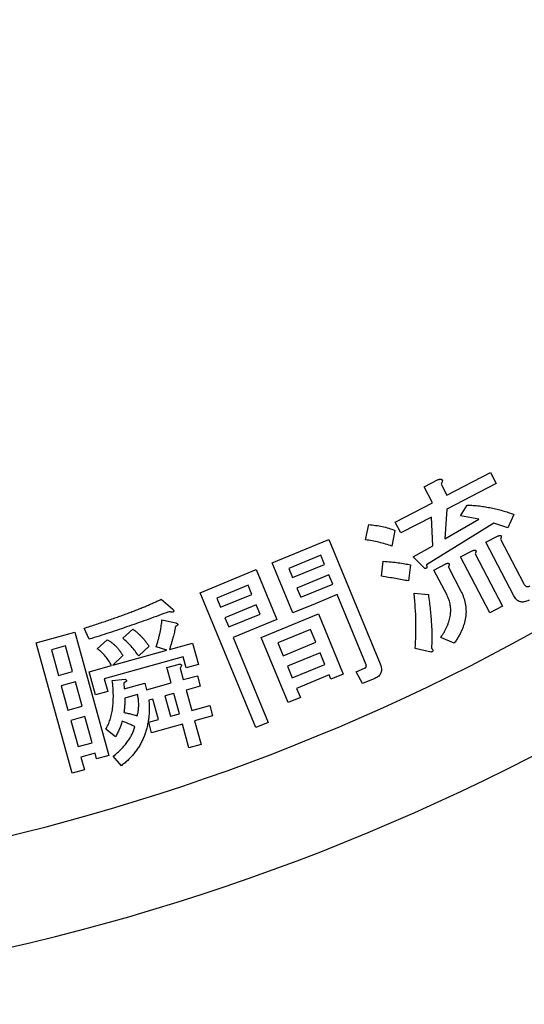
# Model space of a CAD drawing. Extents: x -53 to 846, y -128 to 803.
# Drawn here: x 162 to 177, y -79 to -50 of the extents above; entities that cross this region are included whole.
import ezdxf

# ---------------------------------------------------------------- set-up
doc = ezdxf.new("R2010")
doc.units = 0
doc.layers.get('0').update_dxf_attribs({"linetype": 'CONTINUOUS'})

msp = doc.modelspace()

# ---------------------------------------------------------------- linework, layer by layer
at = {"color": 2}
for p, q in [((174.636, -64.254), (175.916, -63.589)), ((174.636, -64.254), (175.916, -63.589)), ((175.916, -63.589), (176.082, -63.908)), ((175.916, -63.589), (176.082, -63.908)), ((173.967, -64.009), (174.376, -63.796)), ((173.967, -64.009), (174.376, -63.796)), ((174.465, -63.926), (174.636, -64.254)), ((174.465, -63.926), (174.636, -64.254)), ((176.082, -63.908), (174.628, -64.664)), ((176.082, -63.908), (174.628, -64.664)), ((174.209, -64.476), (173.967, -64.009)), ((174.209, -64.476), (173.967, -64.009)), ((173.113, -65.045), (174.209, -64.476)), ((173.113, -65.045), (174.209, -64.476)), ((175.038, -64.859), (175.225, -64.542)), ((175.038, -64.859), (175.225, -64.542)), ((174.628, -64.664), (174.577, -65.537)), ((174.628, -64.664), (174.577, -65.537)), ((176.599, -64.817), (176.43, -65.212)), ((176.599, -64.817), (176.43, -65.212)), ((172.239, -65.564), (172.338, -65.119)), ((172.239, -65.564), (172.338, -65.119)), ((173.279, -65.365), (173.113, -65.045)), ((173.279, -65.365), (173.113, -65.045)), ((174.179, -64.897), (173.279, -65.365)), ((174.179, -64.897), (173.279, -65.365)), ((176.009, -65.078), (174.03, -66.305)), ((176.009, -65.078), (174.03, -66.305)), ((174.222, -65.743), (174.179, -64.897)), ((174.222, -65.743), (174.179, -64.897)), ((174.577, -65.537), (175.57, -64.954)), ((174.577, -65.537), (175.57, -64.954)), ((175.57, -64.954), (175.038, -64.859)), ((175.57, -64.954), (175.038, -64.859)), ((176.43, -65.212), (176.009, -65.078)), ((176.43, -65.212), (176.009, -65.078)), ((173.107, -65.29), (173.019, -65.753)), ((173.107, -65.29), (173.019, -65.753)), ((169.495, -66.246), (171.162, -65.558)), ((169.495, -66.246), (171.162, -65.558)), ((171.162, -65.558), (172.672, -69.214)), ((171.162, -65.558), (172.672, -69.214)), ((175.781, -65.636), (176.137, -65.451)), ((175.781, -65.636), (176.137, -65.451)), ((176.599, -67.212), (175.781, -65.636)), ((176.599, -67.212), (175.781, -65.636)), ((176.208, -65.547), (176.882, -66.845)), ((176.208, -65.547), (176.882, -66.845)), ((173.643, -66.066), (174.222, -65.743)), ((173.643, -66.066), (174.222, -65.743)), ((175.038, -66.067), (175.394, -65.882)), ((175.038, -66.067), (175.394, -65.882)), ((175.464, -65.977), (176.265, -67.518)), ((175.464, -65.977), (176.265, -67.518)), ((170.102, -67.716), (169.495, -66.246)), ((170.102, -67.716), (169.495, -66.246)), ((170.927, -66.019), (169.988, -66.407)), ((170.927, -66.019), (169.988, -66.407)), ((170.098, -66.674), (171.037, -66.287)), ((170.098, -66.674), (171.037, -66.287)), ((171.037, -66.287), (170.927, -66.019)), ((171.037, -66.287), (170.927, -66.019)), ((172.71, -66.639), (172.764, -66.194)), ((172.71, -66.639), (172.764, -66.194)), ((173.971, -66.401), (173.643, -66.066)), ((173.971, -66.401), (173.643, -66.066)), ((174.25, -66.454), (174.605, -66.269)), ((174.25, -66.454), (174.605, -66.269)), ((175.892, -67.711), (175.038, -66.067)), ((175.892, -67.711), (175.038, -66.067)), ((167.378, -67.121), (169.026, -66.439)), ((167.378, -67.121), (169.026, -66.439)), ((169.026, -66.439), (169.633, -67.909)), ((169.026, -66.439), (169.633, -67.909)), ((169.988, -66.407), (170.098, -66.674)), ((169.988, -66.407), (170.098, -66.674)), ((173.568, -66.303), (173.505, -66.776)), ((173.568, -66.303), (173.505, -66.776)), ((174.637, -67.198), (174.25, -66.454)), ((174.637, -67.198), (174.25, -66.454)), ((174.678, -66.365), (175.045, -67.074)), ((174.678, -66.365), (175.045, -67.074)), ((171.166, -66.598), (170.226, -66.986)), ((171.166, -66.598), (170.226, -66.986)), ((170.338, -67.254), (171.277, -66.866)), ((170.338, -67.254), (171.277, -66.866)), ((171.277, -66.866), (171.166, -66.598)), ((171.277, -66.866), (171.166, -66.598)), ((169.015, -71.084), (167.378, -67.121)), ((168.791, -66.901), (167.87, -67.281)), ((168.791, -66.901), (167.87, -67.281)), ((167.981, -67.549), (168.901, -67.169)), ((167.981, -67.549), (168.901, -67.169)), ((168.901, -67.169), (168.791, -66.901)), ((168.901, -67.169), (168.791, -66.901)), ((170.226, -66.986), (170.338, -67.254)), ((170.226, -66.986), (170.338, -67.254)), ((173.668, -67.13), (174.088, -67.176)), ((173.668, -67.13), (174.088, -67.176)), ((166.23, -67.315), (166.574, -67.607)), ((166.23, -67.315), (166.574, -67.607)), ((167.87, -67.281), (167.981, -67.549)), ((167.87, -67.281), (167.981, -67.549)), ((170.756, -67.446), (170.102, -67.716)), ((170.756, -67.446), (170.102, -67.716)), ((171.406, -67.177), (170.756, -67.446)), ((171.406, -67.177), (170.756, -67.446)), ((172.256, -69.237), (171.406, -67.177)), ((172.256, -69.237), (171.406, -67.177)), ((169.03, -67.48), (168.109, -67.86)), ((169.03, -67.48), (168.109, -67.86)), ((168.22, -68.128), (169.141, -67.748)), ((168.22, -68.128), (169.141, -67.748)), ((169.141, -67.748), (169.03, -67.48)), ((169.141, -67.748), (169.03, -67.48)), ((169.171, -68.436), (170.856, -67.739)), ((169.171, -68.436), (170.856, -67.739)), ((170.856, -67.739), (171.588, -69.513)), ((170.856, -67.739), (171.588, -69.513)), ((176.265, -67.518), (175.892, -67.711)), ((176.265, -67.518), (175.892, -67.711)), ((166.253, -67.919), (166.664, -68.008)), ((166.253, -67.919), (166.664, -68.008)), ((168.109, -67.86), (168.22, -68.128)), ((168.109, -67.86), (168.22, -68.128)), ((169.633, -67.909), (168.349, -68.44)), ((169.633, -67.909), (168.349, -68.44)), ((162.559, -68.593), (163.692, -68.28)), ((162.559, -68.593), (163.692, -68.28)), ((163.692, -68.28), (164.693, -71.905)), ((163.692, -68.28), (164.693, -71.905)), ((164.116, -68.489), (163.965, -68.165)), ((164.116, -68.489), (163.965, -68.165)), ((165.103, -68.46), (165.396, -68.196)), ((165.103, -68.46), (165.396, -68.196)), ((170.621, -68.201), (169.663, -68.597)), ((170.621, -68.201), (169.663, -68.597)), ((170.776, -68.577), (170.621, -68.201)), ((170.776, -68.577), (170.621, -68.201)), ((163.617, -72.425), (162.559, -68.593)), ((163.617, -72.425), (162.559, -68.593)), ((164.355, -68.767), (164.648, -68.504)), ((164.355, -68.767), (164.648, -68.504)), ((166.475, -68.792), (167.154, -68.604)), ((166.475, -68.792), (167.154, -68.604)), ((167.154, -68.604), (167.326, -69.228)), ((167.154, -68.604), (167.326, -69.228)), ((168.349, -68.44), (169.379, -70.933)), ((168.349, -68.44), (169.379, -70.933)), ((169.963, -70.353), (169.171, -68.436)), ((169.963, -70.353), (169.171, -68.436)), ((169.663, -68.597), (169.818, -68.973)), ((169.663, -68.597), (169.818, -68.973)), ((169.818, -68.973), (170.776, -68.577)), ((169.818, -68.973), (170.776, -68.577)), ((174.851, -68.604), (174.455, -68.435)), ((174.851, -68.604), (174.455, -68.435)), ((163.418, -68.687), (163.003, -68.802)), ((163.418, -68.687), (163.003, -68.802)), ((163.003, -68.802), (163.21, -69.551)), ((163.003, -68.802), (163.21, -69.551)), ((163.625, -69.437), (163.418, -68.687)), ((163.625, -69.437), (163.418, -68.687)), ((164.814, -69.251), (166.399, -68.813)), ((164.814, -69.251), (166.399, -68.813)), ((165.878, -68.693), (165.571, -68.981)), ((165.878, -68.693), (165.571, -68.981)), ((166.399, -68.813), (166.088, -68.716)), ((166.399, -68.813), (166.088, -68.716)), ((170.905, -68.888), (169.947, -69.284)), ((170.905, -68.888), (169.947, -69.284)), ((171.045, -69.228), (170.905, -68.888)), ((171.045, -69.228), (170.905, -68.888)), ((174.175, -68.867), (173.702, -68.761)), ((174.175, -68.867), (173.702, -68.761)), ((166.88, -69.011), (164.558, -69.652)), ((166.88, -69.011), (164.558, -69.652)), ((165.101, -68.968), (164.814, -69.251)), ((165.101, -68.968), (164.814, -69.251)), ((166.967, -69.327), (166.88, -69.011)), ((166.967, -69.327), (166.88, -69.011)), ((163.21, -69.551), (163.625, -69.437)), ((163.21, -69.551), (163.625, -69.437)), ((164.115, -69.444), (164.776, -69.261)), ((164.115, -69.444), (164.776, -69.261)), ((164.302, -70.123), (164.115, -69.444)), ((164.302, -70.123), (164.115, -69.444)), ((166.397, -69.321), (166.736, -69.228)), ((166.397, -69.321), (166.736, -69.228)), ((166.522, -69.774), (166.397, -69.321)), ((166.522, -69.774), (166.397, -69.321)), ((166.787, -69.336), (166.881, -69.675)), ((166.787, -69.336), (166.881, -69.675)), ((167.326, -69.228), (166.967, -69.327)), ((167.326, -69.228), (166.967, -69.327)), ((169.947, -69.284), (170.087, -69.624)), ((169.947, -69.284), (170.087, -69.624)), ((170.087, -69.624), (171.045, -69.228)), ((170.087, -69.624), (171.045, -69.228)), ((171.961, -69.443), (172.215, -69.338)), ((171.961, -69.443), (172.215, -69.338)), ((172.148, -69.792), (171.961, -69.443)), ((172.148, -69.792), (171.961, -69.443)), ((163.711, -69.744), (163.295, -69.859)), ((163.711, -69.744), (163.295, -69.859)), ((163.907, -70.456), (163.711, -69.744)), ((163.907, -70.456), (163.711, -69.744)), ((164.558, -69.652), (164.661, -70.024)), ((164.558, -69.652), (164.661, -70.024)), ((164.795, -69.702), (165.17, -69.66)), ((164.795, -69.702), (165.17, -69.66)), ((165.139, -69.77), (165.148, -69.951)), ((165.139, -69.77), (165.148, -69.951)), ((165.804, -69.972), (166.522, -69.774)), ((165.804, -69.972), (166.522, -69.774)), ((166.881, -69.675), (167.296, -69.561)), ((166.881, -69.675), (167.296, -69.561)), ((167.296, -69.561), (167.381, -69.869)), ((167.296, -69.561), (167.381, -69.869)), ((171.174, -69.54), (170.216, -69.936)), ((171.174, -69.54), (170.216, -69.936)), ((171.225, -69.663), (171.174, -69.54)), ((171.225, -69.663), (171.174, -69.54)), ((171.588, -69.513), (171.225, -69.663)), ((171.588, -69.513), (171.225, -69.663)), ((172.51, -69.642), (172.148, -69.792)), ((172.51, -69.642), (172.148, -69.792)), ((163.295, -69.859), (163.492, -70.57)), ((163.295, -69.859), (163.492, -70.57)), ((164.661, -70.024), (164.302, -70.123)), ((164.661, -70.024), (164.302, -70.123)), ((165.148, -69.951), (165.752, -69.784)), ((165.148, -69.951), (165.752, -69.784)), ((165.752, -69.784), (165.804, -69.972)), ((165.752, -69.784), (165.804, -69.972)), ((167.381, -69.869), (166.966, -69.983)), ((167.381, -69.869), (166.966, -69.983)), ((166.966, -69.983), (167.132, -70.581)), ((166.966, -69.983), (167.132, -70.581)), ((170.216, -69.936), (170.326, -70.203)), ((170.216, -69.936), (170.326, -70.203)), ((165.541, -70.118), (165.163, -70.222)), ((165.541, -70.118), (165.163, -70.222)), ((165.984, -70.254), (165.871, -70.285)), ((165.984, -70.254), (165.871, -70.285)), ((166.149, -70.853), (165.984, -70.254)), ((166.149, -70.853), (165.984, -70.254)), ((166.607, -70.082), (166.343, -70.155)), ((166.607, -70.082), (166.343, -70.155)), ((166.343, -70.155), (166.508, -70.754)), ((166.343, -70.155), (166.508, -70.754)), ((166.772, -70.681), (166.607, -70.082)), ((166.772, -70.681), (166.607, -70.082)), ((170.326, -70.203), (169.963, -70.353)), ((170.326, -70.203), (169.963, -70.353)), ((163.492, -70.57), (163.907, -70.456)), ((163.492, -70.57), (163.907, -70.456)), ((167.132, -70.581), (167.66, -70.436)), ((167.132, -70.581), (167.66, -70.436)), ((167.66, -70.436), (167.744, -70.743)), ((167.66, -70.436), (167.744, -70.743)), ((163.991, -70.764), (163.576, -70.878)), ((163.991, -70.764), (163.576, -70.878)), ((163.576, -70.878), (163.788, -71.646)), ((163.576, -70.878), (163.788, -71.646)), ((164.203, -71.532), (163.991, -70.764)), ((164.203, -71.532), (163.991, -70.764)), ((165.866, -70.931), (166.149, -70.853)), ((165.866, -70.931), (166.149, -70.853)), ((165.951, -71.238), (165.866, -70.931)), ((165.951, -71.238), (165.866, -70.931)), ((166.508, -70.754), (166.772, -70.681)), ((166.508, -70.754), (166.772, -70.681)), ((167.744, -70.743), (167.216, -70.889)), ((167.744, -70.743), (167.216, -70.889)), ((167.216, -70.889), (167.407, -71.581)), ((167.216, -70.889), (167.407, -71.581)), ((169.379, -70.933), (169.015, -71.084)), ((169.379, -70.933), (169.015, -71.084)), ((164.889, -71.363), (164.603, -71.137)), ((164.889, -71.363), (164.603, -71.137)), ((166.857, -70.988), (165.951, -71.238)), ((166.857, -70.988), (165.951, -71.238)), ((167.048, -71.681), (166.857, -70.988)), ((167.048, -71.681), (166.857, -70.988)), ((163.788, -71.646), (164.203, -71.532)), ((163.788, -71.646), (164.203, -71.532)), ((167.407, -71.581), (167.048, -71.681)), ((167.407, -71.581), (167.048, -71.681)), ((164.288, -71.839), (163.873, -71.953)), ((164.288, -71.839), (163.873, -71.953)), ((163.873, -71.953), (163.976, -72.325)), ((163.873, -71.953), (163.976, -72.325)), ((164.334, -72.004), (164.288, -71.839)), ((164.334, -72.004), (164.288, -71.839)), ((164.693, -71.905), (164.334, -72.004)), ((164.693, -71.905), (164.334, -72.004)), ((165.061, -72.209), (164.822, -71.93)), ((165.061, -72.209), (164.822, -71.93)), ((163.976, -72.325), (163.617, -72.425)), ((163.976, -72.325), (163.617, -72.425))]:
    msp.add_line(p, q, dxfattribs=at)
for points in [[(174.376, -63.796, -0.01165), (174.404, -63.789, -0.025854), (174.43, -63.785, -0.032619), (174.453, -63.784, -0.033696), (174.465, -63.785, -0.064331), (174.478, -63.788, -0.083878), (174.489, -63.796, -0.107326), (174.496, -63.807, -0.078688), (174.5, -63.82, -0.053696), (174.499, -63.834, -0.026895), (174.497, -63.848, -0.039292), (174.486, -63.883, -0.023488), (174.472, -63.912), (174.465, -63.926)], [(174.376, -63.796, -0.01165), (174.404, -63.789, -0.025854), (174.43, -63.785, -0.032619), (174.453, -63.784, -0.033696), (174.465, -63.785, -0.064331), (174.478, -63.788, -0.083878), (174.489, -63.796, -0.107326), (174.496, -63.807, -0.078688), (174.5, -63.82, -0.053696), (174.499, -63.834, -0.026895), (174.497, -63.848, -0.039292), (174.486, -63.883, -0.023488), (174.472, -63.912), (174.465, -63.926)], [(175.225, -64.542, -0.007002), (175.408, -64.553, -0.010465), (175.588, -64.571, -0.008959), (175.766, -64.596, -0.010304), (175.938, -64.627, -0.010747), (176.109, -64.665, -0.009491), (176.275, -64.709, -0.011842), (176.439, -64.759, -0.008016), (176.599, -64.817)], [(175.225, -64.542, -0.007002), (175.408, -64.553, -0.010465), (175.588, -64.571, -0.008959), (175.766, -64.596, -0.010304), (175.938, -64.627, -0.010747), (176.109, -64.665, -0.009491), (176.275, -64.709, -0.011842), (176.439, -64.759, -0.008016), (176.599, -64.817)], [(172.338, -65.119, -0.011093), (172.539, -65.14, -0.020239), (172.735, -65.175, -0.021873), (172.924, -65.226, -0.012525), (173.107, -65.29)], [(172.338, -65.119, -0.011093), (172.539, -65.14, -0.020239), (172.735, -65.175, -0.021873), (172.924, -65.226, -0.012525), (173.107, -65.29)], [(173.019, -65.753, 0.007256), (172.829, -65.692, 0.013858), (172.635, -65.639, 0.013685), (172.439, -65.597, 0.00713), (172.239, -65.564)], [(173.019, -65.753, 0.007256), (172.829, -65.692, 0.013858), (172.635, -65.639, 0.013685), (172.439, -65.597, 0.00713), (172.239, -65.564)], [(176.137, -65.451, -0.009582), (176.159, -65.444, -0.02126), (176.179, -65.44, -0.029437), (176.196, -65.437, -0.035329), (176.206, -65.437, -0.073985), (176.216, -65.439, -0.092422), (176.225, -65.445, -0.104143), (176.231, -65.453, -0.076047), (176.234, -65.464, -0.052443), (176.234, -65.474, -0.031734), (176.232, -65.485, -0.031933), (176.227, -65.504, -0.029152), (176.216, -65.53), (176.208, -65.547)], [(176.137, -65.451, -0.009582), (176.159, -65.444, -0.02126), (176.179, -65.44, -0.029437), (176.196, -65.437, -0.035329), (176.206, -65.437, -0.073985), (176.216, -65.439, -0.092422), (176.225, -65.445, -0.104143), (176.231, -65.453, -0.076047), (176.234, -65.464, -0.052443), (176.234, -65.474, -0.031734), (176.232, -65.485, -0.031933), (176.227, -65.504, -0.029152), (176.216, -65.53), (176.208, -65.547)], [(175.394, -65.882, -0.009838), (175.416, -65.875, -0.022118), (175.436, -65.87, -0.041256), (175.453, -65.868, -0.038303), (175.463, -65.868, -0.058838), (175.473, -65.87, -0.082614), (175.482, -65.875, -0.099049), (175.487, -65.882, -0.067166), (175.489, -65.89, -0.06499), (175.49, -65.901, -0.044156), (175.488, -65.915, -0.034572), (175.483, -65.934, -0.028), (175.472, -65.96), (175.464, -65.977)], [(175.394, -65.882, -0.009838), (175.416, -65.875, -0.022118), (175.436, -65.87, -0.041256), (175.453, -65.868, -0.038303), (175.463, -65.868, -0.058838), (175.473, -65.87, -0.082614), (175.482, -65.875, -0.099049), (175.487, -65.882, -0.067166), (175.489, -65.89, -0.06499), (175.49, -65.901, -0.044156), (175.488, -65.915, -0.034572), (175.483, -65.934, -0.028), (175.472, -65.96), (175.464, -65.977)], [(172.764, -66.194, -0.00616), (172.994, -66.214, -0.007493), (173.205, -66.24, -0.010584), (173.396, -66.269, -0.008116), (173.568, -66.303)], [(172.764, -66.194, -0.00616), (172.994, -66.214, -0.007493), (173.205, -66.24, -0.010584), (173.396, -66.269, -0.008116), (173.568, -66.303)], [(174.605, -66.269, -0.010926), (174.627, -66.262, -0.024815), (174.647, -66.257, -0.039847), (174.665, -66.255, -0.036584), (174.675, -66.255, -0.060091), (174.685, -66.258, -0.081591), (174.694, -66.263, -0.119878), (174.7, -66.271, -0.079133), (174.703, -66.281, -0.062371), (174.702, -66.296, -0.033949), (174.699, -66.312, -0.025647), (174.693, -66.33, -0.020168), (174.683, -66.354), (174.678, -66.365)], [(174.605, -66.269, -0.010926), (174.627, -66.262, -0.024815), (174.647, -66.257, -0.039847), (174.665, -66.255, -0.036584), (174.675, -66.255, -0.060091), (174.685, -66.258, -0.081591), (174.694, -66.263, -0.119878), (174.7, -66.271, -0.079133), (174.703, -66.281, -0.062371), (174.702, -66.296, -0.033949), (174.699, -66.312, -0.025647), (174.693, -66.33, -0.020168), (174.683, -66.354), (174.678, -66.365)], [(174.03, -66.305, -0.007832), (174.037, -66.325, -0.018323), (174.041, -66.343, -0.029288), (174.044, -66.36, -0.03822), (174.044, -66.373, -0.046717), (174.042, -66.384, -0.072223), (174.038, -66.394, -0.075461), (174.032, -66.401, -0.101808), (174.024, -66.405, -0.057115), (174.014, -66.407, -0.040951), (174.001, -66.407, -0.046789), (173.986, -66.405, -0.016369), (173.971, -66.401)], [(174.03, -66.305, -0.007832), (174.037, -66.325, -0.018323), (174.041, -66.343, -0.029288), (174.044, -66.36, -0.03822), (174.044, -66.373, -0.046717), (174.042, -66.384, -0.072223), (174.038, -66.394, -0.075461), (174.032, -66.401, -0.101808), (174.024, -66.405, -0.057115), (174.014, -66.407, -0.040951), (174.001, -66.407, -0.046789), (173.986, -66.405, -0.016369), (173.971, -66.401)], [(173.505, -66.776, 0.003132), (173.318, -66.739, 0.003686), (173.123, -66.705, 0.002524), (172.921, -66.672, 0.002158), (172.71, -66.639)], [(173.505, -66.776, 0.003132), (173.318, -66.739, 0.003686), (173.123, -66.705, 0.002524), (172.921, -66.672, 0.002158), (172.71, -66.639)], [(176.882, -66.845, 0.024072), (176.901, -66.877, 0.04496), (176.921, -66.902, 0.043109), (176.943, -66.92, 0.035281), (176.958, -66.93, 0.049866), (176.975, -66.936, 0.044306), (176.992, -66.94, 0.052884), (177.018, -66.94, 0.053224), (177.046, -66.934, 0.031403), (177.066, -66.925), (177.076, -66.921)], [(176.882, -66.845, 0.024072), (176.901, -66.877, 0.04496), (176.921, -66.902, 0.043109), (176.943, -66.92, 0.035281), (176.958, -66.93, 0.049866), (176.975, -66.936, 0.044306), (176.992, -66.94, 0.052884), (177.018, -66.94, 0.053224), (177.046, -66.934, 0.031403), (177.066, -66.925), (177.076, -66.921)], [(173.702, -68.761, 0.00724), (173.721, -68.367, 0.012636), (173.723, -67.965, 0.01199), (173.705, -67.552, 0.006796), (173.668, -67.13)], [(173.702, -68.761, 0.00724), (173.721, -68.367, 0.012636), (173.723, -67.965, 0.01199), (173.705, -67.552, 0.006796), (173.668, -67.13)], [(175.045, -67.074, -0.01225), (175.089, -67.165, -0.020437), (175.125, -67.257, -0.016282), (175.153, -67.349, -0.020865), (175.175, -67.442, -0.020158), (175.188, -67.536, -0.018036), (175.195, -67.63, -0.020326), (175.194, -67.725, -0.019713), (175.186, -67.82, -0.017449), (175.17, -67.916, -0.018233), (175.147, -68.012, -0.017611), (175.116, -68.109, -0.014548), (175.078, -68.207, -0.01607), (175.032, -68.306, -0.013644), (174.979, -68.404, -0.014232), (174.919, -68.504, -0.008551), (174.851, -68.604)], [(175.045, -67.074, -0.01225), (175.089, -67.165, -0.020437), (175.125, -67.257, -0.016282), (175.153, -67.349, -0.020865), (175.175, -67.442, -0.020158), (175.188, -67.536, -0.018036), (175.195, -67.63, -0.020326), (175.194, -67.725, -0.019713), (175.186, -67.82, -0.017449), (175.17, -67.916, -0.018233), (175.147, -68.012, -0.017611), (175.116, -68.109, -0.014548), (175.078, -68.207, -0.01607), (175.032, -68.306, -0.013644), (174.979, -68.404, -0.014232), (174.919, -68.504, -0.008551), (174.851, -68.604)], [(163.965, -68.165, 0.001646), (164.149, -68.106, 0.000859), (164.327, -68.048, 0.001645), (164.5, -67.991, 0.001671), (164.667, -67.934, 0.001906), (164.829, -67.878, 0.001093), (164.984, -67.823, 0.001504), (165.134, -67.769, 0.002833), (165.278, -67.716, 0.002311), (165.417, -67.663, 0.001498), (165.55, -67.611, 0.003747), (165.678, -67.56, 0.002878), (165.799, -67.509, 0.001309), (165.915, -67.459, 0.00478), (166.025, -67.411, 0.003338), (166.13, -67.362, 0.000985), (166.23, -67.315)], [(163.965, -68.165, 0.001646), (164.149, -68.106, 0.000859), (164.327, -68.048, 0.001645), (164.5, -67.991, 0.001671), (164.667, -67.934, 0.001906), (164.829, -67.878, 0.001093), (164.984, -67.823, 0.001504), (165.134, -67.769, 0.002833), (165.278, -67.716, 0.002311), (165.417, -67.663, 0.001498), (165.55, -67.611, 0.003747), (165.678, -67.56, 0.002878), (165.799, -67.509, 0.001309), (165.915, -67.459, 0.00478), (166.025, -67.411, 0.003338), (166.13, -67.362, 0.000985), (166.23, -67.315)], [(174.088, -67.176, -0.003195), (174.119, -67.406, -0.005284), (174.144, -67.628, -0.004866), (174.164, -67.839, -0.006487), (174.179, -68.041, -0.007129), (174.188, -68.233, -0.006628), (174.191, -68.416, -0.008979), (174.189, -68.589, -0.005541), (174.181, -68.754)], [(174.088, -67.176, -0.003195), (174.119, -67.406, -0.005284), (174.144, -67.628, -0.004866), (174.164, -67.839, -0.006487), (174.179, -68.041, -0.007129), (174.188, -68.233, -0.006628), (174.191, -68.416, -0.008979), (174.189, -68.589, -0.005541), (174.181, -68.754)], [(174.455, -68.435, 0.007957), (174.511, -68.35, 0.013708), (174.561, -68.266, 0.011272), (174.605, -68.183, 0.013647), (174.643, -68.102, 0.015601), (174.675, -68.02, 0.016585), (174.701, -67.941, 0.016111), (174.721, -67.862, 0.017474), (174.735, -67.784, 0.018337), (174.743, -67.707, 0.018171), (174.746, -67.631, 0.022162), (174.743, -67.557, 0.018668), (174.733, -67.483, 0.020637), (174.718, -67.41, 0.020104), (174.697, -67.338, 0.019578), (174.67, -67.268, 0.013845), (174.637, -67.198)], [(174.455, -68.435, 0.007957), (174.511, -68.35, 0.013708), (174.561, -68.266, 0.011272), (174.605, -68.183, 0.013647), (174.643, -68.102, 0.015601), (174.675, -68.02, 0.016585), (174.701, -67.941, 0.016111), (174.721, -67.862, 0.017474), (174.735, -67.784, 0.018337), (174.743, -67.707, 0.018171), (174.746, -67.631, 0.022162), (174.743, -67.557, 0.018668), (174.733, -67.483, 0.020637), (174.718, -67.41, 0.020104), (174.697, -67.338, 0.019578), (174.67, -67.268, 0.013845), (174.637, -67.198)], [(177.05, -67.339, -0.0232), (176.977, -67.371, -0.044102), (176.908, -67.39, -0.03248), (176.866, -67.395, -0.057303), (176.815, -67.392, -0.060788), (176.758, -67.376, -0.068568), (176.706, -67.346, -0.048656), (176.66, -67.302, -0.049045), (176.618, -67.245), (176.599, -67.212)], [(177.05, -67.339, -0.0232), (176.977, -67.371, -0.044102), (176.908, -67.39, -0.03248), (176.866, -67.395, -0.057303), (176.815, -67.392, -0.060788), (176.758, -67.376, -0.068568), (176.706, -67.346, -0.048656), (176.66, -67.302, -0.049045), (176.618, -67.245), (176.599, -67.212)], [(166.453, -67.681, -0.002635), (165.872, -67.897, -0.004273), (165.289, -68.104, -0.004171), (164.703, -68.301, -0.002529), (164.116, -68.489)], [(166.453, -67.681, -0.002635), (165.872, -67.897, -0.004273), (165.289, -68.104, -0.004171), (164.703, -68.301, -0.002529), (164.116, -68.489)], [(166.574, -67.607, -0.025807), (166.596, -67.632, -0.032533), (166.603, -67.642, -0.061519), (166.608, -67.653, -0.059484), (166.61, -67.661, -0.093735), (166.609, -67.669, -0.118524), (166.603, -67.678, -0.086967), (166.594, -67.684, -0.055135), (166.584, -67.687, -0.039641), (166.568, -67.689, -0.022355), (166.548, -67.69, -0.022487), (166.506, -67.687, -0.010233), (166.453, -67.681)], [(166.574, -67.607, -0.025807), (166.596, -67.632, -0.032533), (166.603, -67.642, -0.061519), (166.608, -67.653, -0.059484), (166.61, -67.661, -0.093735), (166.609, -67.669, -0.118524), (166.603, -67.678, -0.086967), (166.594, -67.684, -0.055135), (166.584, -67.687, -0.039641), (166.568, -67.689, -0.022355), (166.548, -67.69, -0.022487), (166.506, -67.687, -0.010233), (166.453, -67.681)], [(166.088, -68.716, 0.002297), (166.123, -68.597, 0.0055), (166.154, -68.483, 0.00648), (166.181, -68.376, 0.007634), (166.204, -68.273, 0.007142), (166.223, -68.176, 0.007831), (166.237, -68.084, 0.012445), (166.247, -67.999, 0.007204), (166.253, -67.919)], [(166.088, -68.716, 0.002297), (166.123, -68.597, 0.0055), (166.154, -68.483, 0.00648), (166.181, -68.376, 0.007634), (166.204, -68.273, 0.007142), (166.223, -68.176, 0.007831), (166.237, -68.084, 0.012445), (166.247, -67.999, 0.007204), (166.253, -67.919)], [(166.664, -68.008, -0.009386), (166.681, -68.016, -0.022738), (166.695, -68.024, -0.048335), (166.707, -68.033, -0.056146), (166.714, -68.041, -0.049284), (166.718, -68.049, -0.066163), (166.719, -68.056, -0.090335), (166.718, -68.063, -0.060201), (166.715, -68.069, -0.054495), (166.71, -68.077, -0.043241), (166.701, -68.086, -0.037993), (166.688, -68.095, -0.024267), (166.667, -68.106), (166.653, -68.113)], [(166.664, -68.008, -0.009386), (166.681, -68.016, -0.022738), (166.695, -68.024, -0.048335), (166.707, -68.033, -0.056146), (166.714, -68.041, -0.049284), (166.718, -68.049, -0.066163), (166.719, -68.056, -0.090335), (166.718, -68.063, -0.060201), (166.715, -68.069, -0.054495), (166.71, -68.077, -0.043241), (166.701, -68.086, -0.037993), (166.688, -68.095, -0.024267), (166.667, -68.106), (166.653, -68.113)], [(165.396, -68.196, -0.012062), (165.457, -68.237, -0.017453), (165.518, -68.286, -0.013099), (165.579, -68.339, -0.013248), (165.639, -68.398, -0.009723), (165.7, -68.463, -0.012002), (165.76, -68.534, -0.01123), (165.819, -68.611, -0.003916), (165.878, -68.693)], [(165.396, -68.196, -0.012062), (165.457, -68.237, -0.017453), (165.518, -68.286, -0.013099), (165.579, -68.339, -0.013248), (165.639, -68.398, -0.009723), (165.7, -68.463, -0.012002), (165.76, -68.534, -0.01123), (165.819, -68.611, -0.003916), (165.878, -68.693)], [(166.653, -68.113, -0.004553), (166.642, -68.175, -0.006826), (166.628, -68.243, -0.006574), (166.611, -68.318, -0.004215), (166.59, -68.4, -0.003254), (166.566, -68.488, -0.00348), (166.539, -68.582, -0.002087), (166.509, -68.684, -0.003519), (166.475, -68.792)], [(166.653, -68.113, -0.004553), (166.642, -68.175, -0.006826), (166.628, -68.243, -0.006574), (166.611, -68.318, -0.004215), (166.59, -68.4, -0.003254), (166.566, -68.488, -0.00348), (166.539, -68.582, -0.002087), (166.509, -68.684, -0.003519), (166.475, -68.792)], [(164.648, -68.504, -0.011992), (164.719, -68.547, -0.019115), (164.784, -68.594, -0.017219), (164.847, -68.646, -0.017233), (164.906, -68.702, -0.018296), (164.961, -68.762, -0.017367), (165.011, -68.826, -0.017598), (165.058, -68.895, -0.011116), (165.101, -68.968)], [(164.648, -68.504, -0.011992), (164.719, -68.547, -0.019115), (164.784, -68.594, -0.017219), (164.847, -68.646, -0.017233), (164.906, -68.702, -0.018296), (164.961, -68.762, -0.017367), (165.011, -68.826, -0.017598), (165.058, -68.895, -0.011116), (165.101, -68.968)], [(165.571, -68.981, 0.011264), (165.464, -68.832, 0.019156), (165.351, -68.696, 0.021255), (165.231, -68.572, 0.012906), (165.103, -68.46)], [(165.571, -68.981, 0.011264), (165.464, -68.832, 0.019156), (165.351, -68.696, 0.021255), (165.231, -68.572, 0.012906), (165.103, -68.46)], [(164.776, -69.261, 0.015308), (164.688, -69.118, 0.027769), (164.589, -68.987, 0.029943), (164.478, -68.87, 0.017142), (164.355, -68.767)], [(164.776, -69.261, 0.015308), (164.688, -69.118, 0.027769), (164.589, -68.987, 0.029943), (164.478, -68.87, 0.017142), (164.355, -68.767)], [(174.181, -68.754, -0.014533), (174.2, -68.774, -0.025912), (174.21, -68.786, -0.036651), (174.217, -68.798, -0.044208), (174.222, -68.81, -0.050111), (174.224, -68.82, -0.065046), (174.223, -68.83, -0.068181), (174.22, -68.838, -0.068033), (174.214, -68.846, -0.067848), (174.206, -68.853, -0.039026), (174.196, -68.859, -0.022732), (174.175, -68.867)], [(174.181, -68.754, -0.014533), (174.2, -68.774, -0.025912), (174.21, -68.786, -0.036651), (174.217, -68.798, -0.044208), (174.222, -68.81, -0.050111), (174.224, -68.82, -0.065046), (174.223, -68.83, -0.068181), (174.22, -68.838, -0.068033), (174.214, -68.846, -0.067848), (174.206, -68.853, -0.039026), (174.196, -68.859, -0.022732), (174.175, -68.867)], [(166.736, -69.228, -0.014347), (166.772, -69.225, -0.025908), (166.789, -69.225, -0.026475), (166.803, -69.226, -0.055848), (166.813, -69.229, -0.088778), (166.821, -69.235, -0.088691), (166.827, -69.243, -0.087319), (166.83, -69.253, -0.0724), (166.829, -69.264, -0.044495), (166.826, -69.275, -0.043715), (166.817, -69.293, -0.031332), (166.803, -69.316, -0.010832), (166.787, -69.336)], [(166.736, -69.228, -0.014347), (166.772, -69.225, -0.025908), (166.789, -69.225, -0.026475), (166.803, -69.226, -0.055848), (166.813, -69.229, -0.088778), (166.821, -69.235, -0.088691), (166.827, -69.243, -0.087319), (166.83, -69.253, -0.0724), (166.829, -69.264, -0.044495), (166.826, -69.275, -0.043715), (166.817, -69.293, -0.031332), (166.803, -69.316, -0.010832), (166.787, -69.336)], [(172.215, -69.338, 0.015933), (172.23, -69.33, 0.04863), (172.244, -69.321, 0.044249), (172.252, -69.313, 0.049088), (172.258, -69.304, 0.056301), (172.263, -69.293, 0.048448), (172.265, -69.282, 0.041057), (172.264, -69.271, 0.038196), (172.262, -69.257, 0.01904), (172.258, -69.244), (172.256, -69.237)], [(172.215, -69.338, 0.015933), (172.23, -69.33, 0.04863), (172.244, -69.321, 0.044249), (172.252, -69.313, 0.049088), (172.258, -69.304, 0.056301), (172.263, -69.293, 0.048448), (172.265, -69.282, 0.041057), (172.264, -69.271, 0.038196), (172.262, -69.257, 0.01904), (172.258, -69.244), (172.256, -69.237)], [(172.672, -69.214, -0.011219), (172.69, -69.263, -0.042692), (172.705, -69.322, -0.042227), (172.711, -69.388, -0.054593), (172.704, -69.448, -0.065828), (172.683, -69.501, -0.060145), (172.65, -69.549, -0.055366), (172.603, -69.591, -0.047925), (172.543, -69.626), (172.51, -69.642)], [(172.672, -69.214, -0.011219), (172.69, -69.263, -0.042692), (172.705, -69.322, -0.042227), (172.711, -69.388, -0.054593), (172.704, -69.448, -0.065828), (172.683, -69.501, -0.060145), (172.65, -69.549, -0.055366), (172.603, -69.591, -0.047925), (172.543, -69.626), (172.51, -69.642)], [(164.603, -71.137, 0.018884), (164.673, -71.002, 0.029892), (164.729, -70.856, 0.022731), (164.773, -70.696, 0.022212), (164.804, -70.523, 0.018517), (164.821, -70.337, 0.016845), (164.826, -70.138, 0.016319), (164.817, -69.927, 0.007946), (164.795, -69.702)], [(164.603, -71.137, 0.018884), (164.673, -71.002, 0.029892), (164.729, -70.856, 0.022731), (164.773, -70.696, 0.022212), (164.804, -70.523, 0.018517), (164.821, -70.337, 0.016845), (164.826, -70.138, 0.016319), (164.817, -69.927, 0.007946), (164.795, -69.702)], [(165.17, -69.66, -0.014223), (165.184, -69.669, -0.033303), (165.196, -69.678, -0.052766), (165.204, -69.687, -0.060764), (165.209, -69.696, -0.083934), (165.211, -69.706, -0.075126), (165.21, -69.715, -0.071036), (165.206, -69.725, -0.066301), (165.199, -69.734, -0.037624), (165.188, -69.742, -0.033892), (165.167, -69.756, -0.015227), (165.139, -69.77)], [(165.17, -69.66, -0.014223), (165.184, -69.669, -0.033303), (165.196, -69.678, -0.052766), (165.204, -69.687, -0.060764), (165.209, -69.696, -0.083934), (165.211, -69.706, -0.075126), (165.21, -69.715, -0.071036), (165.206, -69.725, -0.066301), (165.199, -69.734, -0.037624), (165.188, -69.742, -0.033892), (165.167, -69.756, -0.015227), (165.139, -69.77)], [(165.871, -70.285, -0.009473), (165.88, -70.437, -0.01447), (165.879, -70.584, -0.012861), (165.872, -70.727, -0.015503), (165.856, -70.866, -0.014405), (165.833, -71.001, -0.016157), (165.802, -71.132, -0.017967), (165.763, -71.258, -0.015649), (165.716, -71.381, -0.016424), (165.662, -71.499, -0.017826), (165.6, -71.613, -0.016539), (165.53, -71.723, -0.017354), (165.451, -71.829, -0.015476), (165.366, -71.93, -0.015767), (165.272, -72.027, -0.017207), (165.171, -72.12, -0.007538), (165.061, -72.209)], [(165.871, -70.285, -0.009473), (165.88, -70.437, -0.01447), (165.879, -70.584, -0.012861), (165.872, -70.727, -0.015503), (165.856, -70.866, -0.014405), (165.833, -71.001, -0.016157), (165.802, -71.132, -0.017967), (165.763, -71.258, -0.015649), (165.716, -71.381, -0.016424), (165.662, -71.499, -0.017826), (165.6, -71.613, -0.016539), (165.53, -71.723, -0.017354), (165.451, -71.829, -0.015476), (165.366, -71.93, -0.015767), (165.272, -72.027, -0.017207), (165.171, -72.12, -0.007538), (165.061, -72.209)], [(165.163, -70.222, -0.009634), (165.164, -70.312, -0.011562), (165.159, -70.412, -0.007616), (165.151, -70.523, -0.007271), (165.137, -70.645)], [(165.163, -70.222, -0.009634), (165.164, -70.312, -0.011562), (165.159, -70.412, -0.007616), (165.151, -70.523, -0.007271), (165.137, -70.645)], [(165.529, -70.739, 0.009198), (165.551, -70.64, 0.025849), (165.566, -70.54, 0.020119), (165.572, -70.437, 0.019221), (165.57, -70.332, 0.023481), (165.559, -70.226, 0.008436), (165.541, -70.118)], [(165.529, -70.739, 0.009198), (165.551, -70.64, 0.025849), (165.566, -70.54, 0.020119), (165.572, -70.437, 0.019221), (165.57, -70.332, 0.023481), (165.559, -70.226, 0.008436), (165.541, -70.118)], [(165.086, -70.902, -0.008481), (165.046, -71.022, -0.014078), (164.999, -71.139, -0.014493), (164.947, -71.253, -0.00882), (164.889, -71.363)], [(165.086, -70.902, -0.008481), (165.046, -71.022, -0.014078), (164.999, -71.139, -0.014493), (164.947, -71.253, -0.00882), (164.889, -71.363)], [(165.456, -71.064, 0.008441), (165.352, -71.008, 0.013361), (165.255, -70.962, 0.02076), (165.167, -70.927, 0.013938), (165.086, -70.902)], [(165.456, -71.064, 0.008441), (165.352, -71.008, 0.013361), (165.255, -70.962, 0.02076), (165.167, -70.927, 0.013938), (165.086, -70.902)], [(165.137, -70.645, -0.006761), (165.266, -70.669, -0.018864), (165.397, -70.7, -0.007058), (165.529, -70.739)], [(165.137, -70.645, -0.006761), (165.266, -70.669, -0.018864), (165.397, -70.7, -0.007058), (165.529, -70.739)], [(164.822, -71.93, 0.007926), (164.948, -71.822, 0.016917), (165.061, -71.714, 0.016433), (165.16, -71.606, 0.018581), (165.246, -71.498, 0.021911), (165.319, -71.389, 0.022762), (165.378, -71.281, 0.029695), (165.424, -71.173, 0.017138), (165.456, -71.064)], [(164.822, -71.93, 0.007926), (164.948, -71.822, 0.016917), (165.061, -71.714, 0.016433), (165.16, -71.606, 0.018581), (165.246, -71.498, 0.021911), (165.319, -71.389, 0.022762), (165.378, -71.281, 0.029695), (165.424, -71.173, 0.017138), (165.456, -71.064)]]:
    msp.add_lwpolyline(points, format="xyb", dxfattribs=at)
at = {"color": 7}
for radius, start, end in [(65.656, 143.9318, 36.0682), (62.461, 145.40918, 34.59082)]:
    msp.add_arc((147.035, -13.568), radius, start, end, dxfattribs=at)

doc.saveas('drawing.dxf')
